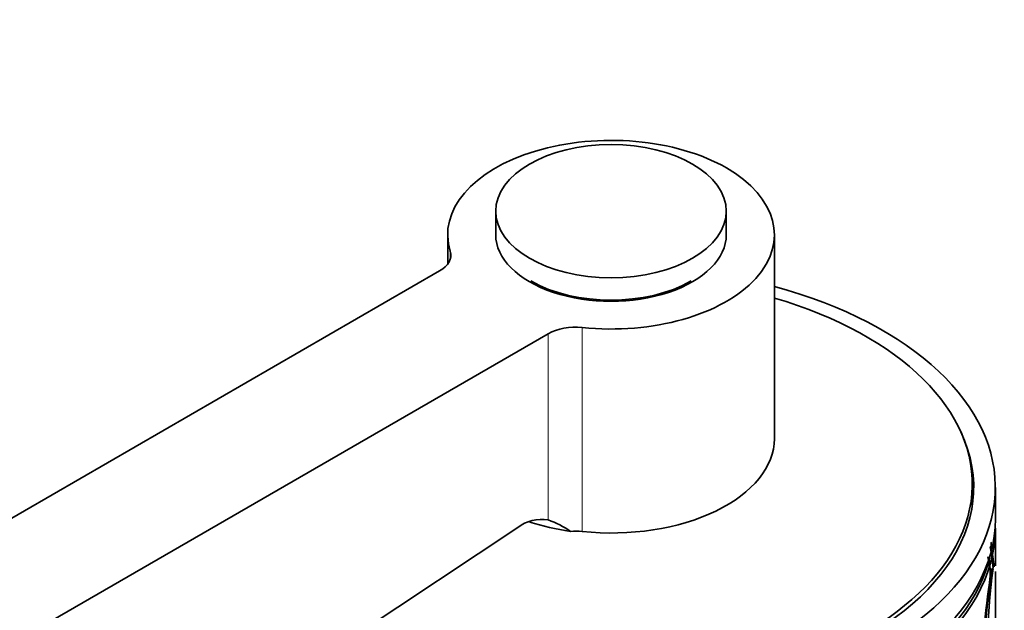
# Model space of a CAD drawing. Units: millimetres. Extents: x 0 to 1591, y 0 to 1922.
# Drawn here: x 1323 to 1375, y 490 to 521 of the extents above; entities that cross this region are included whole.
import ezdxf
from ezdxf import colors
from ezdxf.entities.mleader import LeaderData, LeaderLine
from ezdxf.math import Vec2, Vec3

# ---------------------------------------------------------------- set-up
doc = ezdxf.new("R2010")
doc.units = ezdxf.units.MM
doc.layers.add('DV6_Défaut', color=7, linetype='Continuous')
doc.layers.add('Défaut', color=7, linetype='Continuous')

# ---------------------------------------------------------------- blocks, each defined once
blk = doc.blocks.new('_DOT')
at = {"color": 0}
blk.add_line((0, 0), (-1, 0), dxfattribs=at)
at = {"color": 0, "const_width": 0.333}
blk.add_lwpolyline([(-0.1665, 0, 1), (0.1665, 0, 1)], format="xyb", close=True, dxfattribs=at)
blk = doc.blocks.new('SE5')
at = {"layer": 'DV6_Défaut', "color": 7, "linetype": 'Continuous', "lineweight": 35}
for p, q in [((1348.247, 510.988), (1348.247, 509.764)), ((1360.247, 509.764), (1360.247, 510.988)), ((1345.747, 509.764), (1345.747, 508.237)), ((1362.747, 499.149), (1362.747, 509.764)), ((1345.326, 507.879), (1296.264, 479.553)), ((1301.921, 476.287), (1350.982, 504.613)), ((1373.047, 495.801), (1373.047, 496.786)), ((1374.247, 494.985), (1374.247, 496.618)), ((1301.921, 463.053), (1349.391, 494.524)), ((1374.247, 492.53), (1374.247, 494.495)), ((1373.978, 493.523), (1374.027, 493.528)), ((1373.978, 493.523), (1374.013, 493.357)), ((1374.013, 493.357), (1374.135, 492.429)), ((1374.084, 492.403), (1373.984, 492.007)), ((1373.984, 492.007), (1374.034, 492.002)), ((1374.134, 492.4), (1374.034, 492.002)), ((1374.084, 492.403), (1374.134, 492.4)), ((1374.247, 484.445), (1374.247, 492.242))]:
    blk.add_line(p, q, dxfattribs=at)
at = {"layer": 'DV6_Défaut', "color": 7, "linetype": 'Continuous', "lineweight": 18}
for p, q in [((1345.88, 508.492), (1345.88, 508.899)), ((1352.749, 494.318), (1352.749, 504.933)), ((1350.982, 494.925), (1350.982, 504.613))]:
    blk.add_line(p, q, dxfattribs=at)
at = {"layer": 'DV6_Défaut', "color": 7, "linetype": 'Continuous', "lineweight": 35}
for centre, radius, start, end in [((1350.639, 492.924), 2.03, 80.2666, 127.9633), ((1349.424, 490.527), 4.665, 54.5183, 70.4861), ((1363.96, 491.417), 10.286, 5.9721, 11.8418), ((1368.454, 492.053), 5.486, 2.6, 9.9863), ((1368.187, 492.049), 5.799, 359.5174, 9.5481), ((1441.033, 482.502), 67.719, 171.93126, 176.76933), ((1440.458, 482.545), 67.095, 171.89664, 176.78288), ((1412.91, 487.315), 39.108, 172.5299, 184.2422)]:
    blk.add_arc(centre, radius, start, end, dxfattribs=at)
for centre, major_axis, start_param, end_param in [((1354.247, 509.764), (-8.5, 0), 1.393644, 6.460338), ((1354.247, 509.764), (-6, 0), 0, 3.141593), ((1343.911, 508.695), (-2, 0), 2.356194, 3.318745), ((1354.247, 509.764), (-5.9, 0), 0.785398, 2.356194), ((1354.247, 496.618), (-20, 0), 0.789459, 4.273427), ((1354.247, 496.786), (-18.8, 0), 0.796417, 4.24324), ((1352.397, 503.796), (-2, 0), 4.535236, 5.497787), ((1354.247, 496.618), (-18.875, 0), 0.786374, 3.409245), ((1354.247, 499.149), (-8.5, 0), 1.393644, 3.141593), ((1354.247, 495.801), (-18.875, 0), 3.179064, 3.230768), ((1354.247, 495.801), (-18.8, 0), 3.126065, 3.141593), ((1354.247, 494.985), (-20, 0), 0.694788, 3.141593), ((1354.247, 494.495), (-20, 0), 0.666387, 3.141593), ((1354.247, 499.149), (-8.617, 0), 1.058255, 1.322814), ((1352.397, 493.182), (-2, 0), 4.535236, 4.845081), ((1354.247, 494.577), (19.9, 0), 3.81365, 6.157892)]:
    blk.add_ellipse(centre, major_axis=major_axis, ratio=0.57735, start_param=start_param, end_param=end_param, dxfattribs=at)
blk.add_ellipse((1354.247, 510.988), major_axis=(-6, 0), ratio=0.57735, dxfattribs=at)
blk.add_open_spline([(1374.051, 493.772), (1374.048, 493.768), (1374.042, 493.761), (1374.035, 493.735), (1374.03, 493.7), (1374.027, 493.653), (1374.026, 493.595), (1374.027, 493.551), (1374.027, 493.528)], degree=3, knots=[0, 0, 0, 0, 0.175084, 0.340236, 0.500172, 0.660067, 0.825102, 1, 1, 1, 1], dxfattribs=at)

msp = doc.modelspace()

# ---------------------------------------------------------------- block references
at = {"layer": 'Défaut'}
msp.add_blockref('SE5', (0, 0), dxfattribs=at)

# ---------------------------------------------------------------- leaders
at = {"layer": 'Défaut', "color": 7, "linetype": 'Continuous', "lineweight": 18}
ml = msp.add_multileader_mtext('Standard', dxfattribs=at)
ml.set_content('{\\pxsm0.9;\\fSolid Edge ISO|b1||i0||c0|p34;\\W1.;11/01/2017\\P}', color=256)
ml.set_leader_properties()
ml.set_arrow_properties(name='DOT')
ml.build(insert=Vec2(0, 0))
ml.multileader.update_dxf_attribs({"leader_type": 0, "dogleg_length": 0, "arrow_head_size": 12})
ctx = ml.context
ctx.base_point, ctx.char_height, ctx.arrow_head_size, ctx.landing_gap_size = Vec3(1244.657, 1914.617), 12, 12, 4.2
notes = []
notes.append((ctx, [(0, (0, 0, 0), (0, 0), (1, 0), 1, [])]))
ctx.mtext.insert = Vec3(1246.657, 1920.737)
for ctx, leaders in notes:
    for number, flags, end, landing, length, lines in leaders:
        leader = LeaderData()
        leader.index, (leader.has_last_leader_line, leader.has_dogleg_vector, leader.attachment_direction) = number, flags
        leader.last_leader_point, leader.dogleg_vector, leader.dogleg_length = Vec3(end), Vec3(landing), length
        for number, points, colour, breaks in lines:
            line = LeaderLine()
            line.index, line.vertices, line.color, line.breaks = number, Vec3.list(points), colors.encode_raw_color(colour), breaks
            leader.lines.append(line)
        ctx.leaders.append(leader)

doc.saveas('drawing.dxf')
